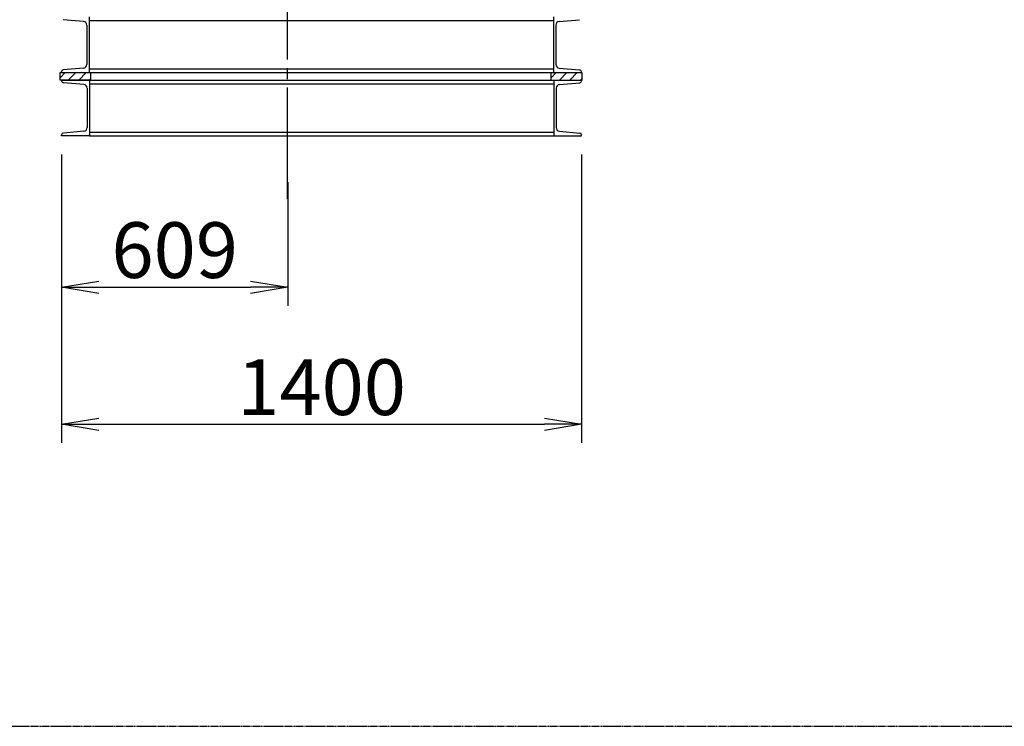
# Model space of a CAD drawing. Extents: x 4015 to 31015, y 1212 to 17012.
# Drawn here: x 6293 to 8944, y 9212 to 11114 of the extents above; entities that cross this region are included whole.
import ezdxf

# ---------------------------------------------------------------- set-up
doc = ezdxf.new("R2010")
doc.units = 0
doc.header["$MEASUREMENT"] = 0
doc.linetypes.add('CENTER', pattern=[25, 20, -1.5, 2, -1.5])
doc.linetypes.add('PHANTOM', pattern=[28.5, 20, -1.5, 2, -1.5, 2, -1.5])
doc.layers.get('0').update_dxf_attribs({"linetype": 'CONTINUOUS'})
doc.layers.get('DEFPOINTS').update_dxf_attribs({"linetype": 'CONTINUOUS'})
doc.layers.add('AM_8', color=1, linetype='CONTINUOUS', lineweight=15)
for name, color, linetype in [('CT', 3, 'CENTER'), ('FUTO', 4, 'CONTINUOUS'), ('SL', 1, 'PHANTOM'), ('SP', 2, 'CONTINUOUS')]:
    doc.layers.add(name, color=color, linetype=linetype)
doc.styles.get("Standard").update_dxf_attribs({"font": 'txt.shx', "bigfont": 'bigfont.shx'})
doc.dimstyles.new('MATSU', dxfattribs={"dimtxt": 3, "dimasz": 2, "dimexe": 1, "dimexo": 1, "dimgap": 0.5, "dimtad": 1, "dimdec": 4, "dimdsep": 46, "dimtxsty": 'STANDARD', "dimblk1": 'OPEN', "dimblk2": 'OPEN', "dimsah": 1, "dimcen": 0, "dimclrd": 256, "dimclre": 256, "dimclrt": 256, "dimadec": 0, "dimazin": 0, "dimtfac": 1, "dimtdec": 4, "dimtmove": 0, "dimatfit": 0, "dimldrblk": 'OPEN', "dimfxl": 1, "dimtolj": 1, "dimarcsym": 0})
pattern_1 = [(45, (11014.537, 12211.506), (-14.14214, 14.14214), [])]
pattern_2 = [(45, (9692.037, 12211.506), (-14.14214, 14.14214), [])]

# ---------------------------------------------------------------- blocks, each defined once
blk = doc.blocks.new('_OPEN')
at = {"color": 0, "linetype": 'ByBlock'}
for p, q in [((-1, 0.167), (0, 0)), ((0, 0), (-1, -0.167)), ((0, 0), (-1, 0))]:
    blk.add_line(p, q, dxfattribs=at)
blk = doc.blocks.new('*D169')
at = {"layer": 'DEFPOINTS', "color": 0}
for p in [(6406, 10801.5), (7015, 10726.5), (7015, 10393.7)]:
    blk.add_point(p, dxfattribs=at)
at = {"layer": 'SP', "lineweight": -2}
for p, q in [((6406, 10751.5), (6406, 10343.7)), ((7015, 10676.5), (7015, 10343.7)), ((6506, 10393.7), (6915, 10393.7))]:
    blk.add_line(p, q, dxfattribs=at)
at = {"layer": 'SP', "lineweight": -2, "xscale": 100, "yscale": 100, "zscale": 100, "rotation": 180}
blk.add_blockref('_OPEN', (6406, 10393.7), dxfattribs=at)
at = {"layer": 'SP', "lineweight": -2, "xscale": 100, "yscale": 100, "zscale": 100}
blk.add_blockref('_OPEN', (7015, 10393.7), dxfattribs=at)
at = {"layer": 'SP', "insert": (6710.5, 10493.7), "char_height": 150, "attachment_point": 5}
blk.add_mtext('\\A1;609', dxfattribs=at)
blk = doc.blocks.new('*D170')
at = {"layer": 'DEFPOINTS', "color": 0}
for p in [(6406, 10801.5), (7806, 10801.5), (7806, 10024.6)]:
    blk.add_point(p, dxfattribs=at)
at = {"layer": 'SP', "lineweight": -2}
for p, q in [((6406, 10751.5), (6406, 9974.6)), ((7806, 10751.5), (7806, 9974.6)), ((6506, 10024.6), (7706, 10024.6))]:
    blk.add_line(p, q, dxfattribs=at)
at = {"layer": 'SP', "lineweight": -2, "xscale": 100, "yscale": 100, "zscale": 100, "rotation": 180}
blk.add_blockref('_OPEN', (6406, 10024.6), dxfattribs=at)
at = {"layer": 'SP', "lineweight": -2, "xscale": 100, "yscale": 100, "zscale": 100}
blk.add_blockref('_OPEN', (7806, 10024.6), dxfattribs=at)
at = {"layer": 'SP', "insert": (7106, 10124.6), "char_height": 150, "attachment_point": 5}
blk.add_mtext('\\A1;1400', dxfattribs=at)

msp = doc.modelspace()

# ---------------------------------------------------------------- hatches: boundary and pattern name
at = {"layer": 'AM_8'}
h = msp.add_hatch(dxfattribs=at)
h.set_pattern_fill('_U', color=256, scale=20, angle=45, style=0, pattern_type=0)
h.set_pattern_definition(pattern_2)
h.paths.add_polyline_path([(6408.03725, 10951.50595), (6445.53725, 10951.50595), (6445.53725, 10971.50595), (6402.03725, 10971.50595), (6402.03725, 10941.50595), (6408.03725, 10941.50595)])
h = msp.add_hatch(dxfattribs=at)
h.set_pattern_fill('_U', color=256, scale=20, angle=45, style=0, pattern_type=0)
h.set_pattern_definition(pattern_2)
h.paths.add_polyline_path([(6445.53725, 10951.50595), (6484.03725, 10951.50595), (6484.03725, 10971.50595), (6445.53725, 10971.50595)])
h = msp.add_hatch(dxfattribs=at)
h.set_pattern_fill('_U', color=256, scale=20, angle=45, style=0, pattern_type=0)
h.set_pattern_definition(pattern_1)
h.paths.add_polyline_path([(7730.53725, 10951.50595), (7768.03725, 10951.50595), (7768.03725, 10971.50595), (7724.53725, 10971.50595), (7724.53725, 10941.50595), (7730.53725, 10941.50595)])
h = msp.add_hatch(dxfattribs=at)
h.set_pattern_fill('_U', color=256, scale=20, angle=45, style=0, pattern_type=0)
h.set_pattern_definition(pattern_1)
h.paths.add_polyline_path([(7768.03725, 10951.50595), (7806.53725, 10951.50595), (7806.53725, 10971.50595), (7768.03725, 10971.50595)])

# ---------------------------------------------------------------- linework, layer by layer
at = {"layer": 'CT', "ltscale": 15}
msp.add_line((7014.53725, 10631.50595), (7014.53725, 13216.50595), dxfattribs=at)
at = {"layer": 'FUTO'}
for p, q in [((6464.90881, 11109.3081), (6410.10147, 11114.10312)), ((6480.53725, 11121.50595), (6480.53725, 10971.50595)), ((6480.53725, 11111.50595), (7730.53725, 11111.50595)), ((7730.53725, 11121.50595), (7730.53725, 10971.50595)), ((7746.16569, 11109.3081), (7800.97303, 11114.10312)), ((6474.03725, 11099.34615), (6474.03725, 10993.66575)), ((7737.03725, 11099.34615), (7737.03725, 10993.66575)), ((6464.90881, 10983.7038), (6410.10147, 10978.90878)), ((6480.53725, 10981.50595), (7730.53725, 10981.50595)), ((7746.16569, 10983.7038), (7800.97303, 10978.90878)), ((6402.03725, 10951.50595), (6402.03725, 10971.50595)), ((6402.03725, 10971.50595), (6484.03725, 10971.50595)), ((6484.03725, 10951.50595), (6402.03725, 10951.50595)), ((6405.03725, 10951.50595), (7806.53725, 10951.50595)), ((6405.53725, 10971.50595), (6405.53725, 10973.92781)), ((6405.53725, 10971.50595), (7806.53725, 10971.50595)), ((6405.53725, 10951.50595), (7806.53725, 10951.50595)), ((6406.03725, 10951.50595), (6406.03725, 10949.08409)), ((6460.85776, 10951.50595), (6426.21674, 10951.50595)), ((6481.03725, 10951.50595), (6481.03725, 10801.50595)), ((6484.03725, 10971.50595), (6484.03725, 10951.50595)), ((7724.53725, 10951.50595), (7724.53725, 10971.50595)), ((7731.03725, 10951.50595), (7731.03725, 10801.50595)), ((7751.21674, 10951.50595), (7785.85776, 10951.50595)), ((7805.53725, 10971.50595), (7805.53725, 10973.92781)), ((7806.03725, 10951.50595), (7806.03725, 10949.08409)), ((7806.53725, 10971.50595), (7806.53725, 10951.50595)), ((6465.40881, 10939.3081), (6410.60147, 10944.10312)), ((6474.53725, 10929.34615), (6474.53725, 10823.66575)), ((6481.03725, 10941.50595), (7731.03725, 10941.50595)), ((7737.53725, 10929.34615), (7737.53725, 10823.66575)), ((7746.66569, 10939.3081), (7801.47303, 10944.10312)), ((6406.03725, 10801.50595), (6406.03725, 10803.92781)), ((6481.03725, 10801.50595), (6406.03725, 10801.50595)), ((6465.40881, 10813.7038), (6410.60147, 10808.90878)), ((6481.03725, 10811.50595), (7731.03725, 10811.50595)), ((6481.03725, 10801.50595), (7731.03725, 10801.50595)), ((7731.03725, 10801.50595), (7806.03725, 10801.50595)), ((7746.66569, 10813.7038), (7801.47303, 10808.90878)), ((7806.03725, 10801.50595), (7806.03725, 10803.92781))]:
    msp.add_line(p, q, dxfattribs=at)
for centre, radius, start, end in [((6464.03725, 11099.34615), 10, 0, 85), ((7747.03725, 11099.34615), 10, 95, 180), ((6410.53725, 10973.92781), 5, 95, 180), ((6464.03725, 10993.66575), 10, 275, 0), ((7747.03725, 10993.66575), 10, 180, 265), ((7800.53725, 10973.92781), 5, 0, 85), ((6411.03725, 10949.08409), 5, 180, 265), ((6464.53725, 10929.34615), 10, 0, 85), ((7747.53725, 10929.34615), 10, 95, 180), ((7801.03725, 10949.08409), 5, 275, 0), ((6464.53725, 10823.66575), 10, 275, 0), ((7747.53725, 10823.66575), 10, 180, 265), ((6411.03725, 10803.92781), 5, 95, 180), ((7801.03725, 10803.92781), 5, 0, 85)]:
    msp.add_arc(centre, radius, start, end, dxfattribs=at)
at = {"layer": 'SL'}
msp.add_line((4014.53725, 9211.50595), (31014.53725, 9211.50595), dxfattribs=at)

# ---------------------------------------------------------------- dimensions: what is measured, and where the dimension line sits
at = {"layer": 'SP'}
dim = msp.add_linear_dim(base=(7015.03725, 10393.6648), p1=(6406.03725, 10801.50595), p2=(7015.03725, 10726.50595), dimstyle='MATSU', override={"dimscale": 50, "dimtmove": 2, "dimatfit": 3}, dxfattribs=at)
dim.commit()
dim.dimension.update_dxf_attribs({"geometry": '*D169', "text_midpoint": (6710.53725, 10493.6648), "dimtype": 160})
dim = msp.add_linear_dim(base=(7806.03725, 10024.63906), p1=(6406.03725, 10801.50595), p2=(7806.03725, 10801.50595), dimstyle='MATSU', override={"dimscale": 50}, dxfattribs=at)
dim.commit()
dim.dimension.update_dxf_attribs({"geometry": '*D170', "text_midpoint": (7106.03725, 10124.63906)})

doc.saveas('drawing.dxf')
